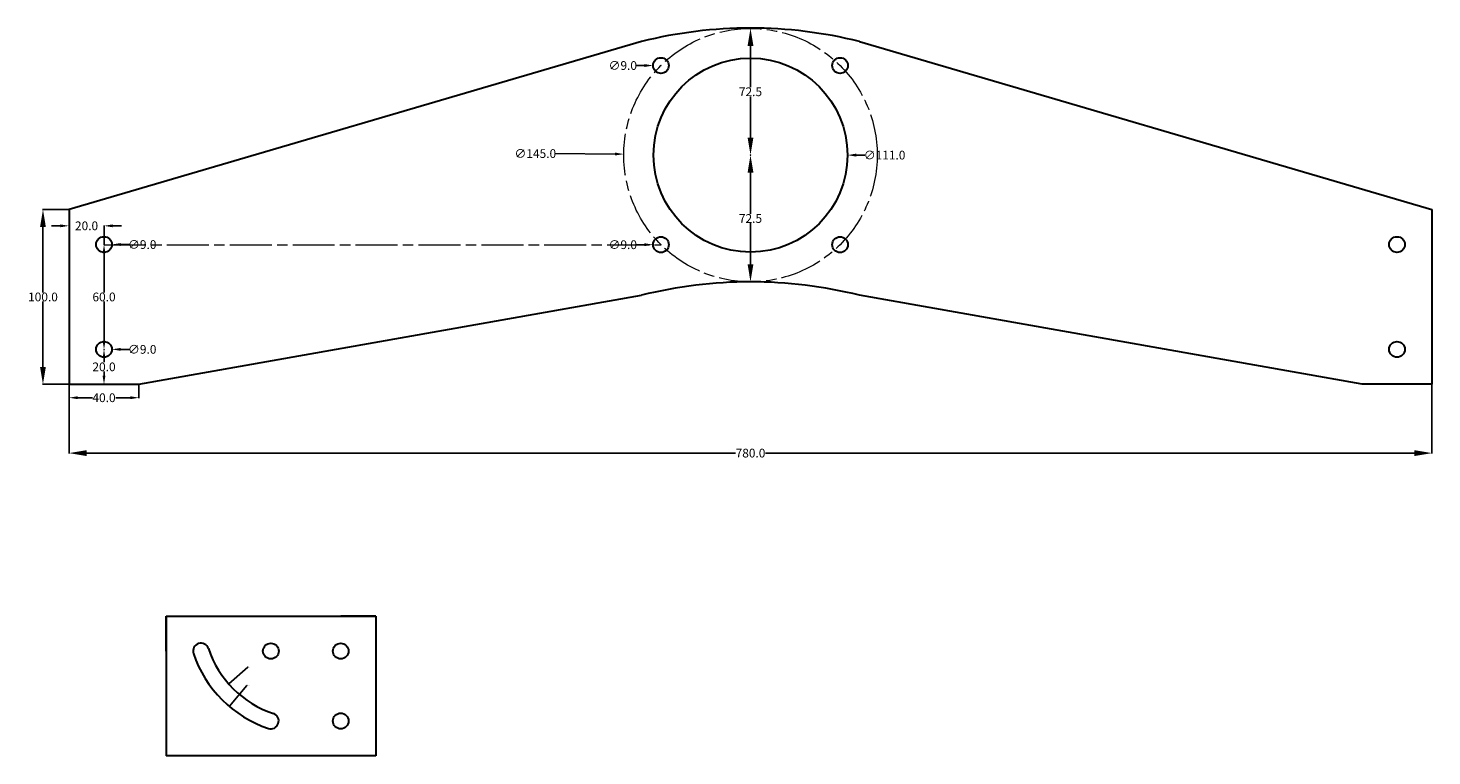
# Model space of a CAD drawing. Units: inches. Extents: x -395 to 408, y -654 to -237.
import ezdxf

# ---------------------------------------------------------------- set-up
doc = ezdxf.new("R2010")
doc.units = ezdxf.units.IN
doc.header["$MEASUREMENT"] = 0
doc.linetypes.add('ACAD_ISO08W100', pattern=[36, 24, -3, 6, -3])
doc.layers.get('0').update_dxf_attribs({"lineweight": 5})
doc.layers.add('cotes', color=7, linetype='Continuous')
doc.layers.add('usinage', color=7, linetype='Continuous', lineweight=30)
doc.styles.get("Standard").update_dxf_attribs({"font": 'arial.ttf'})
doc.dimstyles.get("Standard").update_dxf_attribs({"dimtxt": 0.18, "dimasz": 0.18, "dimexe": 0.18, "dimexo": 0.0625, "dimgap": 0.09, "dimtad": 0, "dimtih": 1, "dimtoh": 1, "dimdec": 4, "dimzin": 0, "dimdsep": 46, "dimtxsty": 'Standard', "dimcen": 0.09, "dimadec": 0, "dimazin": 0, "dimtfac": 1, "dimtdec": 4, "dimtofl": 0, "dimtmove": 0, "dimatfit": 3, "dimfxl": 1, "dimtolj": 1, "dimtzin": 0, "dimarcsym": 0})

# ---------------------------------------------------------------- blocks, each defined once
blk = doc.blocks.new('*D1')
at = {"layer": 'cotes', "color": 0, "lineweight": -2, "transparency": 16777216}
for p, q in [((-372.04, -341.07), (-387.1, -341.07)), ((-372.04, -441.07), (-387.1, -441.07))]:
    blk.add_line(p, q, dxfattribs=at)
at = {"layer": 'cotes', "color": 0, "lineweight": -3, "transparency": 16777216}
for p, q in [((-386.92, -351.07), (-386.92, -388.43)), ((-386.92, -431.07), (-386.92, -393.71))]:
    blk.add_line(p, q, dxfattribs=at)
at = {"layer": 'cotes', "color": 0, "transparency": 16777216}
for points in [[(-388.59, -351.07), (-385.26, -351.07), (-386.92, -341.07)], [(-388.59, -431.07), (-385.26, -431.07), (-386.92, -441.07)]]:
    blk.add_solid(points, dxfattribs=at)
at = {"layer": 'Defpoints', "color": 0, "transparency": 16777216}
for p in [(-371.98, -341.07), (-386.92, -441.07), (-371.98, -441.07)]:
    blk.add_point(p, dxfattribs=at)
at = {"layer": 'cotes', "color": 0, "transparency": 16777216, "insert": (-386.92, -391.07), "char_height": 5, "attachment_point": 5}
blk.add_mtext('\\A1;100.0', dxfattribs=at)
blk = doc.blocks.new('*D2')
at = {"layer": 'cotes', "color": 0, "lineweight": -2, "transparency": 16777216}
for p, q in [((-371.98, -441.13), (-371.98, -480.61)), ((408.02, -441.13), (408.02, -480.61))]:
    blk.add_line(p, q, dxfattribs=at)
at = {"layer": 'cotes', "color": 0, "lineweight": -3, "transparency": 16777216}
for p, q in [((-361.98, -480.43), (9.53, -480.43)), ((398.02, -480.43), (26.52, -480.43))]:
    blk.add_line(p, q, dxfattribs=at)
at = {"layer": 'cotes', "color": 0, "transparency": 16777216}
for points in [[(-361.98, -478.77), (-361.98, -482.1), (-371.98, -480.43)], [(398.02, -478.77), (398.02, -482.1), (408.02, -480.43)]]:
    blk.add_solid(points, dxfattribs=at)
at = {"layer": 'Defpoints', "color": 0, "transparency": 16777216}
for p in [(-371.98, -441.07), (408.02, -441.07), (408.02, -480.43)]:
    blk.add_point(p, dxfattribs=at)
at = {"layer": 'cotes', "color": 0, "transparency": 16777216, "insert": (18.02, -480.43), "char_height": 5, "attachment_point": 5}
blk.add_mtext('\\A1;780.0', dxfattribs=at)
blk = doc.blocks.new('*D3')
at = {"layer": 'cotes', "color": 0, "lineweight": -2, "transparency": 16777216}
for p, q in [((18.09, -237.4), (18.2, -237.4)), ((17.96, -309.9), (17.84, -309.9))]:
    blk.add_line(p, q, dxfattribs=at)
at = {"layer": 'cotes', "color": 0, "lineweight": -3, "transparency": 16777216}
for p, q in [((18.02, -247.4), (18.02, -271)), ((18.02, -299.9), (18.02, -276.29))]:
    blk.add_line(p, q, dxfattribs=at)
at = {"layer": 'cotes', "color": 0, "transparency": 16777216}
for points in [[(16.36, -247.4), (19.69, -247.4), (18.02, -237.4)], [(16.36, -299.9), (19.69, -299.9), (18.02, -309.9)]]:
    blk.add_solid(points, dxfattribs=at)
at = {"layer": 'Defpoints', "color": 0, "transparency": 16777216}
for p in [(18.02, -237.4), (18.02, -309.9), (18.02, -309.9)]:
    blk.add_point(p, dxfattribs=at)
at = {"layer": 'cotes', "color": 0, "transparency": 16777216, "insert": (18.02, -273.65), "char_height": 5, "attachment_point": 5}
blk.add_mtext('\\A1;72.5', dxfattribs=at)
blk = doc.blocks.new('*D4')
at = {"layer": 'cotes', "color": 0, "lineweight": -2, "transparency": 16777216}
for p, q in [((-352.07, -361.07), (-351.89, -361.07)), ((-351.98, -361.16), (-351.98, -360.98)), ((-337.48, -361.07), (-342.48, -361.07))]:
    blk.add_line(p, q, dxfattribs=at)
at = {"layer": 'cotes', "color": 0, "transparency": 16777216}
blk.add_solid([(-342.48, -360.24), (-342.48, -361.9), (-347.48, -361.07)], dxfattribs=at)
at = {"layer": 'Defpoints', "color": 0, "transparency": 16777216}
for p in [(-356.48, -361.07), (-347.48, -361.07)]:
    blk.add_point(p, dxfattribs=at)
at = {"layer": 'cotes', "color": 0, "lineweight": 30, "transparency": 16777216, "insert": (-330.12, -361.07), "char_height": 5, "attachment_point": 5}
blk.add_mtext('\\A1;∅9.0', dxfattribs=at)
blk = doc.blocks.new('*D5')
at = {"layer": 'cotes', "color": 0, "lineweight": -2, "transparency": 16777216}
for p, q in [((-352.07, -421.07), (-351.89, -421.07)), ((-351.98, -421.16), (-351.98, -420.98)), ((-337.48, -421.07), (-342.48, -421.07))]:
    blk.add_line(p, q, dxfattribs=at)
at = {"layer": 'cotes', "color": 0, "transparency": 16777216}
blk.add_solid([(-342.48, -420.24), (-342.48, -421.9), (-347.48, -421.07)], dxfattribs=at)
at = {"layer": 'Defpoints', "color": 0, "transparency": 16777216}
for p in [(-356.48, -421.07), (-347.48, -421.07)]:
    blk.add_point(p, dxfattribs=at)
at = {"layer": 'cotes', "color": 0, "transparency": 16777216, "insert": (-330.12, -421.07), "char_height": 5, "attachment_point": 5}
blk.add_mtext('\\A1;∅9.0', dxfattribs=at)
blk = doc.blocks.new('*D6')
at = {"layer": 'cotes', "color": 0, "lineweight": -2, "transparency": 16777216}
for p, q in [((-47.74, -258.63), (-42.74, -258.63)), ((-33.33, -258.63), (-33.15, -258.63)), ((-33.24, -258.72), (-33.24, -258.54))]:
    blk.add_line(p, q, dxfattribs=at)
at = {"layer": 'cotes', "color": 0, "transparency": 16777216}
blk.add_solid([(-42.74, -257.8), (-42.74, -259.46), (-37.74, -258.63)], dxfattribs=at)
at = {"layer": 'Defpoints', "color": 0, "transparency": 16777216}
for p in [(-37.74, -258.63), (-28.74, -258.63)]:
    blk.add_point(p, dxfattribs=at)
at = {"layer": 'cotes', "color": 0, "transparency": 16777216, "insert": (-55.09, -258.63), "char_height": 5, "attachment_point": 5}
blk.add_mtext('\\A1;∅9.0', dxfattribs=at)
blk = doc.blocks.new('*D7')
at = {"layer": 'cotes', "color": 0, "lineweight": -2, "transparency": 16777216}
for p, q in [((-47.74, -361.16), (-42.74, -361.16)), ((-33.33, -361.16), (-33.15, -361.16)), ((-33.24, -361.25), (-33.24, -361.07))]:
    blk.add_line(p, q, dxfattribs=at)
at = {"layer": 'cotes', "color": 0, "transparency": 16777216}
blk.add_solid([(-42.74, -360.33), (-42.74, -361.99), (-37.74, -361.16)], dxfattribs=at)
at = {"layer": 'Defpoints', "color": 0, "transparency": 16777216}
for p in [(-37.74, -361.16), (-28.74, -361.16)]:
    blk.add_point(p, dxfattribs=at)
at = {"layer": 'cotes', "color": 0, "transparency": 16777216, "insert": (-55.09, -361.16), "char_height": 5, "attachment_point": 5}
blk.add_mtext('\\A1;∅9.0', dxfattribs=at)
blk = doc.blocks.new('*D8')
at = {"layer": 'cotes', "color": 0, "lineweight": -2, "transparency": 16777216}
for p, q in [((17.93, -309.9), (18.11, -309.9)), ((18.02, -309.99), (18.02, -309.81)), ((83.52, -309.9), (78.52, -309.9))]:
    blk.add_line(p, q, dxfattribs=at)
at = {"layer": 'cotes', "color": 0, "transparency": 16777216}
blk.add_solid([(78.52, -309.06), (78.52, -310.73), (73.52, -309.9)], dxfattribs=at)
at = {"layer": 'Defpoints', "color": 0, "transparency": 16777216}
for p in [(-37.48, -309.9), (73.52, -309.9)]:
    blk.add_point(p, dxfattribs=at)
at = {"layer": 'cotes', "color": 0, "transparency": 16777216, "insert": (94.76, -309.9), "char_height": 5, "attachment_point": 5}
blk.add_mtext('\\A1;∅111.0', dxfattribs=at)
blk = doc.blocks.new('*D9')
at = {"layer": 'cotes', "color": 0, "lineweight": -2, "transparency": 16777216}
for p, q in [((-351.91, -361.07), (-351.8, -361.07)), ((-351.98, -366.07), (-351.98, -388.43)), ((-351.98, -416.07), (-351.98, -393.71)), ((-351.91, -421.07), (-351.8, -421.07))]:
    blk.add_line(p, q, dxfattribs=at)
at = {"layer": 'cotes', "color": 0, "transparency": 16777216}
for points in [[(-352.81, -366.07), (-351.14, -366.07), (-351.98, -361.07)], [(-352.81, -416.07), (-351.14, -416.07), (-351.98, -421.07)]]:
    blk.add_solid(points, dxfattribs=at)
at = {"layer": 'Defpoints', "color": 0, "transparency": 16777216}
for p in [(-351.98, -361.07), (-351.98, -421.07), (-351.98, -421.07)]:
    blk.add_point(p, dxfattribs=at)
at = {"layer": 'cotes', "color": 0, "transparency": 16777216, "insert": (-351.98, -391.07), "char_height": 5, "attachment_point": 5}
blk.add_mtext('\\A1;60.0', dxfattribs=at)
blk = doc.blocks.new('*D10')
at = {"layer": 'cotes', "color": 0, "lineweight": -2, "transparency": 16777216}
for p, q in [((-352.04, -421.07), (-352.16, -421.07)), ((-351.98, -426.07), (-351.98, -428.43)), ((-351.98, -436.07), (-351.98, -433.71)), ((-352.04, -441.07), (-352.16, -441.07))]:
    blk.add_line(p, q, dxfattribs=at)
at = {"layer": 'cotes', "color": 0, "transparency": 16777216}
for points in [[(-352.81, -426.07), (-351.14, -426.07), (-351.98, -421.07)], [(-352.81, -436.07), (-351.14, -436.07), (-351.98, -441.07)]]:
    blk.add_solid(points, dxfattribs=at)
at = {"layer": 'Defpoints', "color": 0, "transparency": 16777216}
for p in [(-351.98, -421.07), (-351.98, -441.07), (-351.98, -441.07)]:
    blk.add_point(p, dxfattribs=at)
at = {"layer": 'cotes', "color": 0, "transparency": 16777216, "insert": (-351.98, -431.07), "char_height": 5, "attachment_point": 5}
blk.add_mtext('\\A1;20.0', dxfattribs=at)
blk = doc.blocks.new('*D11')
at = {"layer": 'Defpoints', "color": 0, "transparency": 16777216}
for p in [(-236.49, -573.73), (-280.6, -612.54)]:
    blk.add_point(p, dxfattribs=at)
at = {"layer": 'usinage', "color": 0, "lineweight": -2, "transparency": 16777216}
for p, q in [((-269.68, -602.94), (-280.46, -612.42)), ((-269.5, -602.94), (-269.68, -602.94))]:
    blk.add_line(p, q, dxfattribs=at)
at = {"layer": 'usinage', "color": 0, "transparency": 16777216}
blk.add_solid([(-280.48, -612.39), (-280.44, -612.44), (-280.6, -612.54)], dxfattribs=at)
at = {"layer": 'usinage', "color": 0, "transparency": 16777216, "insert": (-268.88, -602.94), "char_height": 0.18, "attachment_point": 5}
blk.add_mtext('\\A1;R58.7456', dxfattribs=at)
blk = doc.blocks.new('*D12')
at = {"layer": 'Defpoints', "color": 0, "transparency": 16777216}
for p in [(-236.49, -573.73), (-280.37, -625.35)]:
    blk.add_point(p, dxfattribs=at)
at = {"layer": 'usinage', "color": 0, "lineweight": -2, "transparency": 16777216}
for p, q in [((-270.18, -613.36), (-280.25, -625.21)), ((-270, -613.36), (-270.18, -613.36))]:
    blk.add_line(p, q, dxfattribs=at)
at = {"layer": 'usinage', "color": 0, "transparency": 16777216}
blk.add_solid([(-280.27, -625.19), (-280.23, -625.23), (-280.37, -625.35)], dxfattribs=at)
at = {"layer": 'usinage', "color": 0, "transparency": 16777216, "insert": (-269.38, -613.36), "char_height": 0.18, "attachment_point": 5}
blk.add_mtext('\\A1;R67.7456', dxfattribs=at)
blk = doc.blocks.new('*D13')
at = {"layer": 'cotes', "color": 0, "lineweight": -2, "transparency": 16777216}
for p, q in [((18.09, -309.91), (18.2, -309.91)), ((18, -382.41), (18.2, -382.41))]:
    blk.add_line(p, q, dxfattribs=at)
at = {"layer": 'cotes', "color": 0, "lineweight": -3, "transparency": 16777216}
for p, q in [((18.02, -319.91), (18.02, -343.52)), ((18.02, -372.41), (18.02, -348.81))]:
    blk.add_line(p, q, dxfattribs=at)
at = {"layer": 'cotes', "color": 0, "transparency": 16777216}
for points in [[(16.36, -319.91), (19.69, -319.91), (18.02, -309.91)], [(16.36, -372.41), (19.69, -372.41), (18.02, -382.41)]]:
    blk.add_solid(points, dxfattribs=at)
at = {"layer": 'Defpoints', "color": 0, "transparency": 16777216}
for p in [(18.02, -309.91), (17.93, -382.41), (18.02, -382.41)]:
    blk.add_point(p, dxfattribs=at)
at = {"layer": 'cotes', "color": 0, "transparency": 16777216, "insert": (18.02, -346.16), "char_height": 5, "attachment_point": 5}
blk.add_mtext('\\A1;72.5', dxfattribs=at)
blk = doc.blocks.new('*D14')
at = {"layer": 'cotes', "color": 0, "lineweight": -2, "transparency": 16777216}
for p, q in [((-376.98, -350.36), (-381.98, -350.36)), ((-371.98, -360.92), (-371.98, -350.18)), ((-351.98, -360.92), (-351.98, -350.18)), ((-346.98, -350.36), (-341.98, -350.36))]:
    blk.add_line(p, q, dxfattribs=at)
at = {"layer": 'cotes', "color": 0, "transparency": 16777216}
for points in [[(-376.98, -349.53), (-376.98, -351.19), (-371.98, -350.36)], [(-346.98, -349.53), (-346.98, -351.19), (-351.98, -350.36)]]:
    blk.add_solid(points, dxfattribs=at)
at = {"layer": 'Defpoints', "color": 0, "transparency": 16777216}
for p in [(-371.98, -350.36), (-371.98, -360.98), (-351.98, -360.98)]:
    blk.add_point(p, dxfattribs=at)
at = {"layer": 'cotes', "color": 0, "transparency": 16777216, "insert": (-361.98, -350.36), "char_height": 5, "attachment_point": 5}
blk.add_mtext('\\A1;20.0', dxfattribs=at)
blk = doc.blocks.new('*D15')
at = {"layer": 'cotes', "color": 0, "lineweight": -2, "transparency": 16777216}
for p, q in [((-371.98, -441.63), (-371.98, -448.92)), ((-331.98, -441.13), (-331.98, -448.92)), ((-366.98, -448.74), (-358.65, -448.74)), ((-336.98, -448.74), (-345.3, -448.74))]:
    blk.add_line(p, q, dxfattribs=at)
at = {"layer": 'cotes', "color": 0, "transparency": 16777216}
for points in [[(-366.98, -447.91), (-366.98, -449.57), (-371.98, -448.74)], [(-336.98, -447.91), (-336.98, -449.57), (-331.98, -448.74)]]:
    blk.add_solid(points, dxfattribs=at)
at = {"layer": 'Defpoints', "color": 0, "transparency": 16777216}
for p in [(-371.98, -441.57), (-331.98, -441.07), (-331.98, -448.74)]:
    blk.add_point(p, dxfattribs=at)
at = {"layer": 'cotes', "color": 0, "transparency": 16777216, "insert": (-351.98, -448.74), "char_height": 5, "attachment_point": 5}
blk.add_mtext('\\A1;40.0', dxfattribs=at)
blk = doc.blocks.new('*D16')
at = {"layer": 'cotes', "color": 0, "lineweight": -2, "transparency": 16777216}
for p, q in [((-93.91, -309), (-59.47, -309.28)), ((17.93, -309.9), (18.11, -309.9)), ((18.02, -309.99), (18.02, -309.81))]:
    blk.add_line(p, q, dxfattribs=at)
at = {"layer": 'cotes', "color": 0, "transparency": 16777216}
blk.add_solid([(-59.47, -308.44), (-59.48, -310.11), (-54.47, -309.32)], dxfattribs=at)
at = {"layer": 'Defpoints', "color": 0, "transparency": 16777216}
for p in [(-54.47, -309.32), (90.52, -310.47)]:
    blk.add_point(p, dxfattribs=at)
at = {"layer": 'cotes', "color": 0, "transparency": 16777216, "insert": (-105.14, -309), "char_height": 5, "attachment_point": 5}
blk.add_mtext('\\A1;∅145.0', dxfattribs=at)

msp = doc.modelspace()

# ---------------------------------------------------------------- linework, layer by layer
at = {"linetype": 'ACAD_ISO08W100'}
msp.add_line((-351.97557, -361.16116), (-33.24081, -361.25116), dxfattribs=at)
msp.add_circle((18.02443, -309.89592), 72.5, dxfattribs=at)
at = {"layer": 'usinage', "lineweight": 30}
for p, q in [((-44.32076, -244.89592), (-371.97557, -341.07116)), ((80.36963, -244.89592), (408.02443, -341.07116)), ((-371.97557, -341.07116), (-371.97557, -441.07116)), ((408.02443, -341.07116), (408.02443, -441.07116)), ((-331.97557, -441.07116), (-44.32076, -390.09735)), ((368.02443, -441.07116), (80.36963, -390.09735)), ((-371.97557, -441.07116), (-331.97557, -441.07116)), ((408.02443, -441.07116), (368.02443, -441.07116))]:
    msp.add_line(p, q, dxfattribs=at)
at = {"layer": 'usinage'}
for p, q in [((-316.49176, -573.72956), (-196.49176, -573.72956)), ((-316.49176, -593.72956), (-316.49176, -573.72956)), ((-316.49176, -573.72956), (-316.49176, -653.72956)), ((-196.49176, -573.72956), (-216.49176, -573.72956)), ((-196.49176, -573.72956), (-196.49176, -653.72956)), ((-196.49176, -653.72956), (-316.49176, -653.72956))]:
    msp.add_line(p, q, dxfattribs=at)
at = {"layer": 'usinage', "lineweight": 30}
for centre, radius in [((-33.24081, -258.63068), 4.5), ((18.02443, -309.89592), 55.5), ((69.28968, -258.63068), 4.5), ((-351.97557, -361.07116), 4.5), ((-33.24081, -361.16116), 4.5), ((69.28968, -361.16116), 4.5), ((388.02443, -361.07116), 4.5), ((-351.97557, -421.07116), 4.5), ((388.02443, -421.07116), 4.5)]:
    msp.add_circle(centre, radius, dxfattribs=at)
at = {"layer": 'usinage'}
for centre in [(-256.49176, -593.72956), (-216.49176, -593.72956), (-216.49176, -633.72956)]:
    msp.add_circle(centre, 4.5, dxfattribs=at)
at = {"layer": 'usinage', "lineweight": 30}
for centre, radius, start, end in [((18.02443, -493.39592), 256.20143, 75.91598401, 104.08401599), ((18.02443, -639.14601), 256.73364, 75.94578084, 104.05421916)]:
    msp.add_arc(centre, radius, start, end, dxfattribs=at)
at = {"layer": 'usinage'}
for centre, radius, start, end in [((-296.49176, -593.72956), 4.5, 18.43494882, 198.43494882), ((-236.49176, -573.72956), 58.74555, 198.43494882, 251.56505118), ((-236.49176, -573.72956), 67.74555, 198.43494882, 251.56505118), ((-256.49176, -633.72956), 4.5, 251.56505118, 71.56505118)]:
    msp.add_arc(centre, radius, start, end, dxfattribs=at)
msp.add_point((18.02443, -237.39592), dxfattribs=at)
msp.add_point((18.02443, -237.39592), dxfattribs=at)

# ---------------------------------------------------------------- dimensions: what is measured, and where the dimension line sits
at = {"layer": 'cotes'}
for base, p1, p2, override, picture, middle in [((18.02443, -309.89592), (18.02443, -237.39592), (18.02443, -309.89592), {"dimtxt": 5, "dimasz": 10, "dimdec": 1, "dimlwd": -3}, '*D3', (18.02443, -273.64592)), ((18.02443, -382.41237), (18.02443, -309.91237), (17.93443, -382.41237), {"dimtxt": 5, "dimasz": 10, "dimdec": 1, "dimlwd": -3}, '*D13', (18.02443, -346.16237)), ((-386.92337, -441.07116), (-371.97557, -341.07116), (-371.97557, -441.07116), {"dimtxt": 5, "dimasz": 10, "dimdec": 1, "dimlwd": -3}, '*D1', (-386.92337, -391.07116)), ((-351.97557, -421.07116), (-351.97557, -361.07116), (-351.97557, -421.07116), {"dimtxt": 5, "dimasz": 5, "dimdec": 1}, '*D9', (-351.97557, -391.07116)), ((-351.97557, -441.07116), (-351.97557, -421.07116), (-351.97557, -441.07116), {"dimtxt": 5, "dimasz": 5, "dimdec": 1}, '*D10', (-351.97557, -431.07116))]:
    dim = msp.add_linear_dim(base=base, p1=p1, p2=p2, angle=90, dimstyle='Standard', override=override, dxfattribs=at)
    dim.commit()
    dim.dimension.update_dxf_attribs({"geometry": picture, "text_midpoint": middle})
for p1, p2, picture, middle in [((-28.74081, -258.63068), (-37.74081, -258.63068), '*D6', (-55.09377, -258.63068)), ((-37.47557, -309.89592), (73.52443, -309.89592), '*D8', (94.76211, -309.89592)), ((-28.74081, -361.16116), (-37.74081, -361.16116), '*D7', (-55.09377, -361.16116)), ((-356.47557, -421.07116), (-347.47557, -421.07116), '*D5', (-330.12261, -421.07116))]:
    dim = msp.add_diameter_dim_2p(p1=p1, p2=p2, dimstyle='Standard', override={"dimtxt": 5, "dimasz": 5, "dimdec": 1}, dxfattribs=at)
    dim.commit()
    dim.dimension.update_dxf_attribs({"geometry": picture, "text_midpoint": middle})
dim = msp.add_diameter_dim_2p(p1=(90.52213, -310.47404), p2=(-54.47326, -309.31779), dimstyle='Standard', override={"dimtxt": 5, "dimasz": 5, "dimdec": 1}, dxfattribs=at)
dim.commit()
dim.dimension.update_dxf_attribs({"geometry": '*D16', "text_midpoint": (-93.90533, -309.00335), "dimtype": 163})
for base, p1, p2, override, picture, middle in [((-371.97557, -350.36082), (-351.97557, -360.98116), (-371.97557, -360.98116), {"dimtxt": 5, "dimasz": 5, "dimdec": 1}, '*D14', (-361.97557, -350.36082)), ((408.02443, -480.43279), (-371.97557, -441.07116), (408.02443, -441.07116), {"dimtxt": 5, "dimasz": 10, "dimdec": 1, "dimlwd": -3}, '*D2', (18.02443, -480.43279)), ((-331.97557, -448.74137), (-371.97557, -441.57116), (-331.97557, -441.07116), {"dimtxt": 5, "dimasz": 5, "dimdec": 1}, '*D15', (-351.97557, -448.74137))]:
    dim = msp.add_linear_dim(base=base, p1=p1, p2=p2, dimstyle='Standard', override=override, dxfattribs=at)
    dim.commit()
    dim.dimension.update_dxf_attribs({"geometry": picture, "text_midpoint": middle})
at = {"layer": 'cotes', "lineweight": 30}
dim = msp.add_diameter_dim_2p(p1=(-356.47557, -361.07116), p2=(-347.47557, -361.07116), dimstyle='Standard', override={"dimtxt": 5, "dimasz": 5, "dimdec": 1}, dxfattribs=at)
dim.commit()
dim.dimension.update_dxf_attribs({"geometry": '*D4', "text_midpoint": (-330.12261, -361.07116)})
at = {"layer": 'usinage'}
for mpoint, picture, middle in [((-280.59527, -612.53575), '*D11', (-268.8846, -602.93524)), ((-280.36503, -625.34929), '*D12', (-269.37885, -613.36415))]:
    dim = msp.add_radius_dim(center=(-236.49176, -573.72956), mpoint=mpoint, dimstyle='Standard', dxfattribs=at)
    dim.commit()
    dim.dimension.update_dxf_attribs({"geometry": picture, "text_midpoint": middle, "dimtype": 164})

doc.saveas('drawing.dxf')
